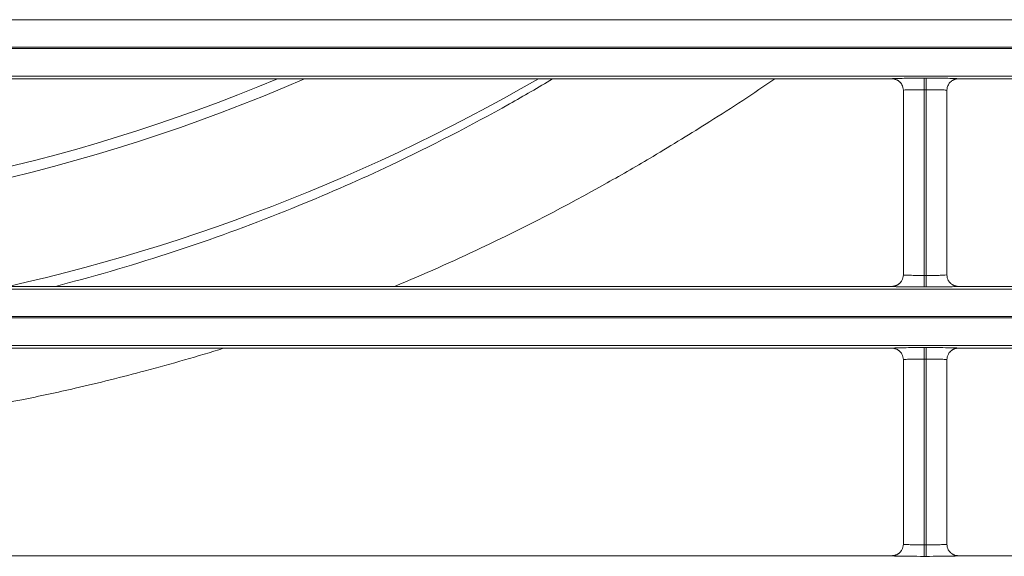
# Model space of a CAD drawing. Extents: x 0 to 750, y 248 to 1086.
# Drawn here: x 187 to 197, y 581 to 586 of the extents above; entities that cross this region are included whole.
import ezdxf

# ---------------------------------------------------------------- set-up
doc = ezdxf.new("R2010")
doc.units = 0
doc.header["$MEASUREMENT"] = 0
doc.layers.add('Product', color=7, linetype='Continuous', lineweight=0)

msp = doc.modelspace()

# ---------------------------------------------------------------- linework, layer by layer
at = {"layer": 'Product', "color": 7, "lineweight": 0}
for p, q in [((119.264, 586.051), (246.506, 586.051)), ((246.506, 585.771), (119.264, 585.771)), ((119.264, 585.758), (246.506, 585.758)), ((246.506, 585.478), (119.264, 585.478)), ((183.223, 585.45), (196.083, 585.45)), ((196.41, 585.456), (196.41, 585.339)), ((196.41, 585.456), (196.433, 585.456)), ((196.433, 585.456), (196.433, 585.339)), ((196.759, 585.45), (209.619, 585.45)), ((196.2, 585.333), (196.2, 583.455)), ((196.41, 583.45), (196.41, 585.339)), ((196.41, 585.339), (196.433, 585.339)), ((196.433, 585.339), (196.433, 583.45)), ((196.643, 583.455), (196.643, 585.333)), ((196.433, 583.45), (196.41, 583.45)), ((196.41, 583.333), (196.41, 583.45)), ((196.433, 583.333), (196.433, 583.45)), ((119.264, 583.311), (246.506, 583.311)), ((196.083, 583.339), (183.223, 583.339)), ((196.433, 583.333), (196.41, 583.333)), ((209.619, 583.339), (196.759, 583.339)), ((246.506, 583.031), (119.264, 583.031)), ((119.264, 583.018), (246.506, 583.018)), ((246.506, 582.738), (119.264, 582.738)), ((183.223, 582.71), (196.083, 582.71)), ((196.41, 582.716), (196.41, 582.599)), ((196.41, 582.716), (196.433, 582.716)), ((196.433, 582.716), (196.433, 582.599)), ((196.759, 582.71), (209.619, 582.71)), ((196.2, 582.594), (196.2, 580.716)), ((196.41, 580.71), (196.41, 582.599)), ((196.41, 582.599), (196.433, 582.599)), ((196.433, 582.599), (196.433, 580.71)), ((196.643, 580.716), (196.643, 582.594)), ((196.433, 580.71), (196.41, 580.71)), ((196.41, 580.593), (196.41, 580.71)), ((196.433, 580.593), (196.433, 580.71)), ((196.083, 580.599), (183.223, 580.599)), ((196.433, 580.593), (196.41, 580.593)), ((209.619, 580.599), (196.759, 580.599))]:
    msp.add_line(p, q, dxfattribs=at)
for points in [[(196.083, 585.45), (196.087, 585.45), (196.09, 585.45), (196.094, 585.45), (196.098, 585.449), (196.102, 585.449), (196.106, 585.448), (196.11, 585.447), (196.114, 585.446), (196.117, 585.445), (196.121, 585.444), (196.125, 585.442), (196.129, 585.441), (196.133, 585.439), (196.137, 585.437), (196.14, 585.435), (196.144, 585.433), (196.148, 585.431), (196.151, 585.428), (196.155, 585.426), (196.158, 585.423), (196.161, 585.42), (196.164, 585.417), (196.167, 585.414), (196.17, 585.411), (196.173, 585.408), (196.176, 585.404), (196.18, 585.398), (196.185, 585.39)], [(196.759, 585.45), (196.756, 585.45), (196.752, 585.45), (196.748, 585.45), (196.744, 585.449), (196.741, 585.449), (196.737, 585.448), (196.733, 585.447), (196.729, 585.446), (196.725, 585.445), (196.721, 585.444), (196.717, 585.442), (196.713, 585.441), (196.71, 585.439), (196.706, 585.437), (196.702, 585.435), (196.699, 585.433), (196.695, 585.431), (196.691, 585.428), (196.688, 585.426), (196.685, 585.423), (196.681, 585.42), (196.678, 585.417), (196.675, 585.414), (196.672, 585.411), (196.67, 585.408), (196.667, 585.404), (196.663, 585.398), (196.658, 585.39)], [(196.083, 583.339), (196.087, 583.339), (196.09, 583.339), (196.094, 583.339), (196.098, 583.34), (196.102, 583.34), (196.106, 583.341), (196.11, 583.342), (196.113, 583.343), (196.117, 583.344), (196.121, 583.345), (196.125, 583.347), (196.129, 583.348), (196.133, 583.35), (196.136, 583.352), (196.14, 583.354), (196.144, 583.356), (196.147, 583.358), (196.151, 583.361), (196.154, 583.363), (196.158, 583.366), (196.161, 583.369), (196.164, 583.372), (196.167, 583.375), (196.17, 583.378), (196.173, 583.381), (196.176, 583.384), (196.18, 583.39), (196.185, 583.399)], [(196.759, 583.339), (196.756, 583.339), (196.752, 583.339), (196.748, 583.339), (196.744, 583.34), (196.74, 583.34), (196.737, 583.341), (196.733, 583.342), (196.729, 583.343), (196.725, 583.344), (196.721, 583.345), (196.717, 583.347), (196.713, 583.348), (196.71, 583.35), (196.706, 583.352), (196.702, 583.354), (196.698, 583.356), (196.695, 583.358), (196.691, 583.361), (196.688, 583.363), (196.685, 583.366), (196.681, 583.369), (196.678, 583.372), (196.675, 583.375), (196.672, 583.378), (196.67, 583.381), (196.667, 583.385), (196.663, 583.391), (196.657, 583.399)], [(196.083, 582.71), (196.087, 582.71), (196.09, 582.71), (196.094, 582.71), (196.098, 582.709), (196.102, 582.709), (196.106, 582.708), (196.11, 582.707), (196.114, 582.706), (196.117, 582.705), (196.121, 582.704), (196.125, 582.703), (196.129, 582.701), (196.133, 582.699), (196.137, 582.697), (196.14, 582.695), (196.144, 582.693), (196.148, 582.691), (196.151, 582.688), (196.155, 582.686), (196.158, 582.683), (196.161, 582.68), (196.164, 582.677), (196.167, 582.674), (196.17, 582.671), (196.173, 582.668), (196.176, 582.665), (196.18, 582.658), (196.185, 582.65)], [(196.759, 582.71), (196.756, 582.71), (196.752, 582.71), (196.748, 582.71), (196.744, 582.709), (196.741, 582.709), (196.737, 582.708), (196.733, 582.707), (196.729, 582.706), (196.725, 582.705), (196.721, 582.704), (196.717, 582.703), (196.713, 582.701), (196.71, 582.699), (196.706, 582.697), (196.702, 582.695), (196.699, 582.693), (196.695, 582.691), (196.691, 582.689), (196.688, 582.686), (196.685, 582.683), (196.681, 582.681), (196.678, 582.678), (196.675, 582.674), (196.672, 582.671), (196.67, 582.669), (196.667, 582.665), (196.663, 582.659), (196.658, 582.65)], [(196.083, 580.599), (196.087, 580.599), (196.09, 580.599), (196.094, 580.6), (196.098, 580.6), (196.102, 580.601), (196.106, 580.601), (196.11, 580.602), (196.113, 580.603), (196.117, 580.604), (196.121, 580.605), (196.125, 580.607), (196.129, 580.608), (196.133, 580.61), (196.136, 580.612), (196.14, 580.614), (196.144, 580.616), (196.147, 580.618), (196.151, 580.621), (196.154, 580.623), (196.158, 580.626), (196.161, 580.629), (196.164, 580.632), (196.167, 580.635), (196.17, 580.638), (196.173, 580.641), (196.176, 580.645), (196.18, 580.651), (196.185, 580.659)], [(196.759, 580.599), (196.756, 580.599), (196.752, 580.599), (196.748, 580.6), (196.744, 580.6), (196.74, 580.601), (196.737, 580.601), (196.733, 580.602), (196.729, 580.603), (196.725, 580.604), (196.721, 580.605), (196.717, 580.607), (196.713, 580.608), (196.71, 580.61), (196.706, 580.612), (196.702, 580.614), (196.698, 580.616), (196.695, 580.618), (196.691, 580.621), (196.688, 580.624), (196.685, 580.626), (196.681, 580.629), (196.678, 580.632), (196.675, 580.635), (196.672, 580.638), (196.67, 580.641), (196.667, 580.645), (196.663, 580.651), (196.657, 580.659)]]:
    msp.add_lwpolyline(points, dxfattribs=at)
for points in [[(183.106, 583.945), (185.519, 583.974), (187.901, 584.486), (190.112, 585.45)], [(183.106, 584.053), (185.419, 584.081), (187.704, 584.556), (189.837, 585.45)], [(186.51, 583.215), (188.614, 583.62), (190.636, 584.376), (192.49, 585.45)], [(196.185, 585.39), (196.195, 585.373), (196.2, 585.353), (196.2, 585.333)], [(196.643, 585.333), (196.643, 585.353), (196.648, 585.373), (196.658, 585.39)], [(196.2, 583.455), (196.2, 583.436), (196.195, 583.416), (196.185, 583.399)], [(196.657, 583.399), (196.648, 583.416), (196.643, 583.436), (196.643, 583.455)], [(196.185, 582.65), (196.195, 582.633), (196.2, 582.613), (196.2, 582.594)], [(196.643, 582.594), (196.643, 582.614), (196.648, 582.633), (196.658, 582.65)], [(196.2, 580.716), (196.2, 580.696), (196.195, 580.676), (196.185, 580.659)], [(196.657, 580.659), (196.648, 580.676), (196.643, 580.696), (196.643, 580.716)]]:
    msp.add_open_spline(points, degree=3, dxfattribs=at)
for points, knots in [([(187.579, 583.339), (187.644, 583.355), (187.708, 583.372), (187.773, 583.39), (188.552, 583.599), (189.315, 583.857), (190.054, 584.16), (190.37, 584.289), (190.682, 584.427), (190.99, 584.572), (191.4, 584.766), (191.801, 584.973), (192.195, 585.194), (192.342, 585.277), (192.488, 585.362), (192.633, 585.448), (192.634, 585.449), (192.635, 585.449), (192.636, 585.45)], [0, 0, 0, 0, 1, 1, 1, 2, 2, 2, 3, 3, 3, 4, 4, 4, 5, 5, 5, 6, 6, 6, 6]), ([(191.026, 583.339), (191.324, 583.462), (191.619, 583.592), (191.909, 583.73), (192.345, 583.935), (192.771, 584.156), (193.188, 584.391), (193.345, 584.479), (193.5, 584.57), (193.655, 584.661), (193.849, 584.777), (194.042, 584.895), (194.232, 585.015), (194.457, 585.157), (194.678, 585.302), (194.895, 585.45)], [0, 0, 0, 0, 1, 1, 1, 2, 2, 2, 3, 3, 3, 4, 4, 4, 5, 5, 5, 5]), ([(196.083, 585.45), (196.083, 585.451), (196.094, 585.452), (196.115, 585.453), (196.133, 585.453), (196.158, 585.454), (196.188, 585.454), (196.214, 585.455), (196.243, 585.455), (196.275, 585.455), (196.317, 585.456), (196.363, 585.456), (196.41, 585.456)], [0, 0, 0, 0, 1, 1, 1, 2, 2, 2, 3, 3, 3, 4, 4, 4, 4]), ([(196.433, 585.456), (196.482, 585.456), (196.531, 585.456), (196.575, 585.455), (196.612, 585.455), (196.646, 585.455), (196.674, 585.454), (196.705, 585.453), (196.729, 585.453), (196.743, 585.452), (196.754, 585.451), (196.76, 585.451), (196.759, 585.45)], [0, 0, 0, 0, 1, 1, 1, 2, 2, 2, 3, 3, 3, 4, 4, 4, 4]), ([(196.2, 585.333), (196.2, 585.334), (196.207, 585.335), (196.22, 585.336), (196.232, 585.337), (196.248, 585.337), (196.267, 585.338), (196.284, 585.338), (196.303, 585.338), (196.323, 585.339), (196.35, 585.339), (196.38, 585.339), (196.41, 585.339)], [0, 0, 0, 0, 1, 1, 1, 2, 2, 2, 3, 3, 3, 4, 4, 4, 4]), ([(196.433, 585.339), (196.464, 585.339), (196.496, 585.339), (196.524, 585.339), (196.548, 585.338), (196.57, 585.338), (196.588, 585.337), (196.608, 585.337), (196.623, 585.336), (196.632, 585.335), (196.639, 585.335), (196.643, 585.334), (196.643, 585.333)], [0, 0, 0, 0, 1, 1, 1, 2, 2, 2, 3, 3, 3, 4, 4, 4, 4]), ([(196.41, 583.45), (196.378, 583.45), (196.346, 583.45), (196.318, 583.45), (196.294, 583.451), (196.273, 583.451), (196.255, 583.452), (196.235, 583.452), (196.219, 583.453), (196.21, 583.454), (196.203, 583.454), (196.2, 583.455), (196.2, 583.455)], [0, 0, 0, 0, 1, 1, 1, 2, 2, 2, 3, 3, 3, 4, 4, 4, 4]), ([(196.643, 583.455), (196.643, 583.455), (196.636, 583.454), (196.622, 583.453), (196.611, 583.452), (196.595, 583.452), (196.575, 583.451), (196.559, 583.451), (196.54, 583.45), (196.52, 583.45), (196.492, 583.45), (196.463, 583.45), (196.433, 583.45)], [0, 0, 0, 0, 1, 1, 1, 2, 2, 2, 3, 3, 3, 4, 4, 4, 4]), ([(196.41, 583.333), (196.36, 583.333), (196.311, 583.333), (196.267, 583.334), (196.23, 583.334), (196.196, 583.334), (196.169, 583.335), (196.137, 583.335), (196.113, 583.336), (196.099, 583.337), (196.088, 583.338), (196.083, 583.338), (196.083, 583.339)], [0, 0, 0, 0, 1, 1, 1, 2, 2, 2, 3, 3, 3, 4, 4, 4, 4]), ([(196.759, 583.339), (196.76, 583.338), (196.749, 583.337), (196.727, 583.336), (196.71, 583.336), (196.685, 583.335), (196.654, 583.335), (196.629, 583.334), (196.599, 583.334), (196.568, 583.334), (196.525, 583.333), (196.479, 583.333), (196.433, 583.333)], [0, 0, 0, 0, 1, 1, 1, 2, 2, 2, 3, 3, 3, 4, 4, 4, 4]), ([(183.286, 581.832), (183.384, 581.829), (183.481, 581.829), (183.577, 581.829), (183.672, 581.83), (183.767, 581.832), (183.862, 581.834), (184.115, 581.84), (184.368, 581.85), (184.621, 581.864), (185.068, 581.888), (185.512, 581.927), (185.949, 581.981), (186.384, 582.035), (186.815, 582.103), (187.237, 582.186), (187.419, 582.222), (187.599, 582.261), (187.779, 582.302), (188.018, 582.357), (188.257, 582.417), (188.493, 582.48), (188.761, 582.551), (189.026, 582.628), (189.29, 582.71)], [0, 0, 0, 0, 1, 1, 1, 2, 2, 2, 3, 3, 3, 4, 4, 4, 5, 5, 5, 6, 6, 6, 7, 7, 7, 8, 8, 8, 8]), ([(196.083, 582.71), (196.083, 582.711), (196.094, 582.712), (196.115, 582.713), (196.133, 582.714), (196.158, 582.714), (196.188, 582.715), (196.214, 582.715), (196.243, 582.715), (196.275, 582.716), (196.317, 582.716), (196.363, 582.716), (196.41, 582.716)], [0, 0, 0, 0, 1, 1, 1, 2, 2, 2, 3, 3, 3, 4, 4, 4, 4]), ([(196.433, 582.716), (196.482, 582.716), (196.531, 582.716), (196.575, 582.716), (196.612, 582.715), (196.646, 582.715), (196.674, 582.714), (196.705, 582.714), (196.729, 582.713), (196.743, 582.712), (196.754, 582.712), (196.76, 582.711), (196.759, 582.71)], [0, 0, 0, 0, 1, 1, 1, 2, 2, 2, 3, 3, 3, 4, 4, 4, 4]), ([(196.2, 582.594), (196.2, 582.595), (196.207, 582.595), (196.22, 582.596), (196.232, 582.597), (196.248, 582.597), (196.267, 582.598), (196.284, 582.598), (196.303, 582.599), (196.323, 582.599), (196.35, 582.599), (196.38, 582.599), (196.41, 582.599)], [0, 0, 0, 0, 1, 1, 1, 2, 2, 2, 3, 3, 3, 4, 4, 4, 4]), ([(196.433, 582.599), (196.464, 582.599), (196.496, 582.599), (196.524, 582.599), (196.548, 582.599), (196.57, 582.598), (196.588, 582.598), (196.608, 582.597), (196.623, 582.596), (196.632, 582.596), (196.639, 582.595), (196.643, 582.594), (196.643, 582.594)], [0, 0, 0, 0, 1, 1, 1, 2, 2, 2, 3, 3, 3, 4, 4, 4, 4]), ([(196.41, 580.71), (196.378, 580.71), (196.346, 580.71), (196.318, 580.71), (196.294, 580.711), (196.273, 580.711), (196.255, 580.712), (196.235, 580.712), (196.219, 580.713), (196.21, 580.714), (196.203, 580.714), (196.2, 580.715), (196.2, 580.716)], [0, 0, 0, 0, 1, 1, 1, 2, 2, 2, 3, 3, 3, 4, 4, 4, 4]), ([(196.643, 580.716), (196.643, 580.715), (196.636, 580.714), (196.622, 580.713), (196.611, 580.713), (196.595, 580.712), (196.575, 580.711), (196.559, 580.711), (196.54, 580.711), (196.52, 580.71), (196.492, 580.71), (196.463, 580.71), (196.433, 580.71)], [0, 0, 0, 0, 1, 1, 1, 2, 2, 2, 3, 3, 3, 4, 4, 4, 4]), ([(196.41, 580.593), (196.36, 580.593), (196.311, 580.593), (196.267, 580.594), (196.23, 580.594), (196.196, 580.595), (196.169, 580.595), (196.137, 580.596), (196.113, 580.596), (196.099, 580.597), (196.088, 580.598), (196.083, 580.598), (196.083, 580.599)], [0, 0, 0, 0, 1, 1, 1, 2, 2, 2, 3, 3, 3, 4, 4, 4, 4]), ([(196.759, 580.599), (196.76, 580.598), (196.749, 580.597), (196.727, 580.596), (196.71, 580.596), (196.685, 580.595), (196.654, 580.595), (196.629, 580.594), (196.599, 580.594), (196.568, 580.594), (196.525, 580.593), (196.479, 580.593), (196.433, 580.593)], [0, 0, 0, 0, 1, 1, 1, 2, 2, 2, 3, 3, 3, 4, 4, 4, 4])]:
    msp.add_open_spline(points, degree=3, knots=knots, dxfattribs=at)

doc.saveas('drawing.dxf')
